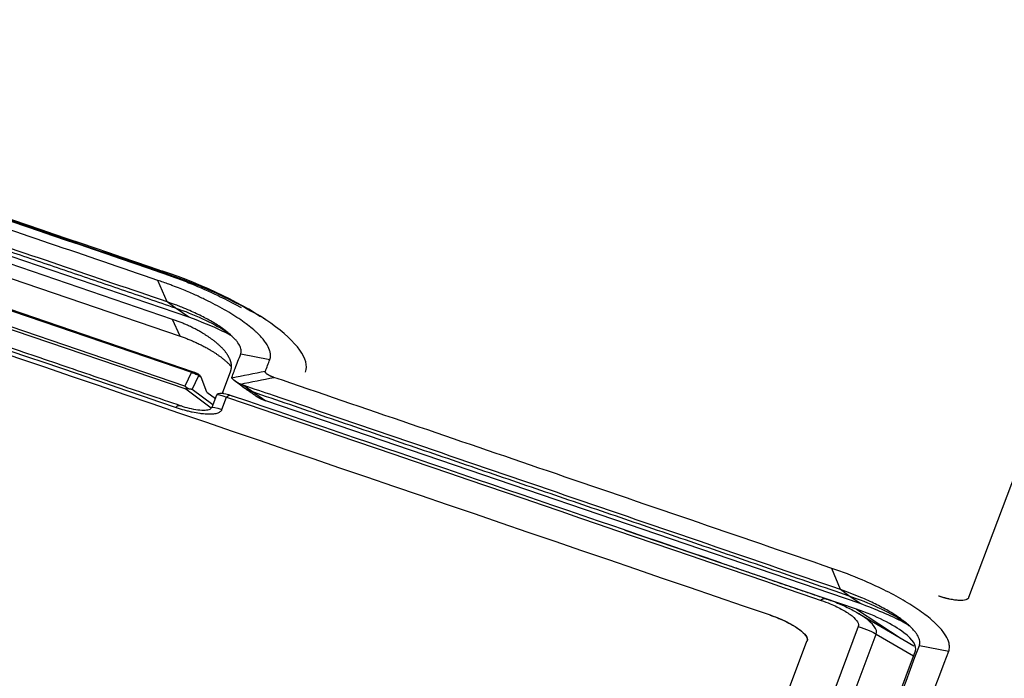
# Model space of a CAD drawing. Extents: x -132 to 92, y -125 to 261.
# Drawn here: x -55 to -23, y -33 to -12 of the extents above; entities that cross this region are included whole.
import ezdxf

# ---------------------------------------------------------------- set-up
doc = ezdxf.new("R2010")
doc.units = 0
doc.layers.add('TOP$16', color=7, linetype='CONTINUOUS')

msp = doc.modelspace()

# ---------------------------------------------------------------- linework, layer by layer
at = {"layer": 'TOP$16', "color": 27, "linetype": 'CONTINUOUS'}
for p, q in [((-24.299, -30.528, -124.317), (-9.194, 9.674, 19.496)), ((-49.443, -21.496, -125.62), (-63.311, -16.767, -127.128)), ((-66.322, -17.45, -132.816), (-49.303, -23.254, -130.965)), ((-66.381, -17.468, -132.943), (-49.362, -23.272, -131.091)), ((-66.562, -18.004, -134.836), (-49.543, -23.808, -132.984)), ((-50.147, -20.999, -124.89), (-50.443, -20.306, -123.067)), ((-49.577, -23.717, -132.742), (-58.087, -20.815, -133.668)), ((-49.887, -21.192, -125.191), (-50.147, -20.999, -124.89)), ((-49.443, -21.496, -125.62), (-49.887, -21.192, -125.191)), ((-47.941, -21.087, -122.57), (-47.759, -21.186, -122.666)), ((-47.775, -22.677, -127.357), (-46.837, -22.859, -126.823)), ((-49.362, -23.272, -131.091), (-49.577, -23.717, -132.742)), ((-49.341, -23.821, -132.787), (-49.125, -23.375, -131.136)), ((-49.16, -23.323, -131.015), (-49.121, -23.351, -131.056)), ((-49.125, -23.375, -131.136), (-49.047, -23.431, -131.219)), ((-48.866, -23.907, -132.499), (-49.047, -23.431, -131.219)), ((-47.695, -23.754, -130.64), (-47.996, -23.53, -130.292)), ((-47.66, -23.701, -130.434), (-47.4, -23.895, -130.735)), ((-49.543, -23.808, -132.984), (-48.727, -24.418, -133.937)), ((-48.671, -24.321, -133.568), (-49.341, -23.821, -132.787)), ((-48.866, -23.907, -132.499), (-48.592, -24.112, -132.818)), ((-48.699, -24.395, -133.831), (-48.548, -23.994, -132.396)), ((-48.379, -24.474, -133.702), (-48.229, -24.073, -132.267)), ((-47.4, -23.895, -130.735), (-46.961, -24.195, -131.159)), ((-27.809, -30.727, -129.077), (-46.961, -24.195, -131.159)), ((-28.436, -30.282, -128.421), (-28.715, -29.596, -126.597)), ((-28.176, -30.476, -128.722), (-28.436, -30.282, -128.421)), ((-27.809, -30.727, -129.077), (-28.176, -30.476, -128.722)), ((-30.705, -31.103, -133.664), (-30.713, -31.097, -133.657)), ((-27.896, -31.029, -130.126), (-26.075, -32.095, -131.322)), ((-27.866, -31.472, -131.48), (-37.041, -55.891, -218.832)), ((-36.46, -56.133, -218.908), (-27.285, -31.715, -131.556)), ((-27.285, -31.715, -131.556), (-26.085, -32.417, -132.345)), ((-38.151, -54.911, -217.068), (-29.521, -31.94, -134.896)), ((-25.896, -32.08, -131.065), (-24.952, -32.266, -130.537))]:
    msp.add_line(p, q, dxfattribs=at)
at = {"layer": 'TOP$16', "color": 232, "linetype": 'CONTINUOUS'}
for p, q in [((-49.974, -21.564, -126.457), (-62.915, -17.15, -127.865)), ((-62.668, -17.694, -129.278), (-49.726, -22.107, -127.87)), ((-49.726, -22.107, -127.87), (-49.974, -21.564, -126.457)), ((-48.367, -23.942, -132.019), (-48.098, -23.227, -129.462)), ((-48.323, -23.956, -132.014), (-48.367, -23.942, -132.019)), ((-48.35, -23.953, -132.034), (-48.367, -23.942, -132.019)), ((-27.919, -30.915, -129.795), (-35.383, -28.37, -130.607)), ((-27.919, -30.915, -129.795), (-26.487, -31.854, -131.052)), ((-35.247, -56.804, -219.582), (-26.024, -32.256, -131.766))]:
    msp.add_line(p, q, dxfattribs=at)
at = {"layer": 'TOP$16', "color": 178, "linetype": 'CONTINUOUS'}
msp.add_line((-50.172, -20.084, -122.052), (-50.293, -20.005, -121.949), dxfattribs=at)
at = {"layer": 'TOP$16', "color": 27, "linetype": 'CONTINUOUS', "extrusion": (0.337016, 0.896966, -0.286134)}
for centre, radius, start, end in [((37.952, -136.878), 0.2, 83.8638, 132.9236), ((36.507, -138.173), 0.5, 360, 83.955)]:
    msp.add_arc(centre, radius, start, end, dxfattribs=at)
for centre, major_axis, ratio, start_param, end_param in [((546.529, -412.768, -650.219), (1873.35, -703.872), 0.286134, 4.337399, 4.36856), ((564.129, -363.664, -475.559), (-1878.375, 686.924, -59.047), 0.207472, 1.213843, 1.221715), ((-49.303, -23.314, -131.155), (0, 0.061, 0.191), 0.337016, 5.091, 6.283186), ((-49.303, -23.314, -131.155), (-0.187, 0.072, 0.005), 0.348006, 1.203078, 2.773875), ((-49.303, -23.314, -131.155), (-0.142, 0.009, -0.14), 0.877593, 3.141575, 3.921182), ((-48.08, -24.169, -132.396), (-0.468, 0.176), 0.286134, 0.000022, 1.216935), ((-48.08, -24.169, -132.396), (0.001, 0.152, 0.476), 0.331979, 5.020922, 6.28371), ((-48.08, -24.169, -132.396), (0.001, 0.152, 0.476), 0.331979, 0.000524, 0.27336), ((-49.707, -24.501, -135.351), (0.001, 0.152, 0.476), 0.332708, 5.020669, 6.288618), ((-48.231, -24.571, -133.831), (-0.468, 0.176), 0.286134, 6.279391, 7.50012), ((-28.916, -30.725, -130.372), (0.002, 0.151, 0.477), 0.322175, 5.021961, 6.284414), ((-27.723, -31.567, -131.609), (0.468, -0.176), 0.286134, 4.370044, 5.888869)]:
    msp.add_ellipse(centre, major_axis=major_axis, ratio=ratio, start_param=start_param, end_param=end_param, dxfattribs=at)
at = {"layer": 'TOP$16', "color": 178, "linetype": 'CONTINUOUS', "extrusion": (0.337016, 0.896966, -0.286134)}
for major_axis, start_param, end_param in [((1872.449, -703.533), 4.349044, 4.356915), ((-1872.074, 703.393), 1.20745, 1.215323)]:
    msp.add_ellipse((547.385, -408.578, -636.075), major_axis=major_axis, ratio=0.286134, start_param=start_param, end_param=end_param, dxfattribs=at)
at = {"layer": 'TOP$16', "color": 7, "linetype": 'CONTINUOUS', "extrusion": (0.337016, 0.896966, -0.286134)}
for centre, major_axis, start_param, end_param in [((542.338, -423.831, -689.834), (-1872.864, 703.69), 1.195052, 1.227646), ((541.959, -423.722, -689.939), (1871.928, -703.338), 4.336687, 4.369272), ((541.93, -423.799, -690.215), (-1872.209, 703.443), 1.195195, 1.227578), ((542.338, -423.831, -689.834), (1872.209, -703.443), 4.336639, 4.369108)]:
    msp.add_ellipse(centre, major_axis=major_axis, ratio=0.286134, start_param=start_param, end_param=end_param, dxfattribs=at)
at = {"layer": 'TOP$16', "color": 27, "linetype": 'CONTINUOUS'}
for points, degree in [([(7.34, 25.795, 89.506), (-4.666, -6.16, -24.805), (-16.672, -38.114, -139.116), (-28.678, -70.069, -253.427)], 3), ([(-28.103, -70.309, -253.502), (-16.097, -38.354, -139.191), (-4.091, -6.4, -24.88), (7.915, 25.555, 89.431)], 3), ([(-46.981, -23.242, -128.192), (-46.933, -23.114, -127.736), (-46.885, -22.987, -127.28), (-46.837, -22.859, -126.823)], 3), ([(-47.286, -24.039, -131.05), (-47.695, -23.753, -130.636)], 1), ([(-32.341, -29.4, -130.255), (-28.913, -30.573, -129.895)], 1), ([(-35.125, -56.643, -218.934), (-32.048, -48.456, -189.645), (-28.972, -40.268, -160.355), (-25.896, -32.08, -131.065)], 3), ([(-34.181, -56.829, -218.406), (-31.105, -48.641, -189.116), (-28.028, -40.454, -159.826), (-24.952, -32.266, -130.537)], 3)]:
    msp.add_open_spline(points, degree=degree, dxfattribs=at)
at = {"layer": 'TOP$16', "color": 27, "linetype": 'CONTINUOUS', "extrusion": (-0.337016, -0.896966, 0.286134)}
for points, degree in [([(-50.443, -20.306, -123.067), (-52.772, -19.51, -123.317), (-57.427, -17.922, -123.82), (-62.076, -16.338, -124.329), (-64.399, -15.546, -124.585)], 3), ([(-50.147, -20.999, -124.89), (-52.474, -20.204, -125.14), (-57.125, -18.617, -125.642), (-61.77, -17.033, -126.151), (-64.092, -16.243, -126.407)], 3), ([(-63.754, -16.463, -126.7), (-56.83, -18.821, -125.937), (-49.887, -21.192, -125.191)], 2), ([(-66.88, -18.598, -137.074), (-61.215, -20.527, -136.449), (-55.54, -22.463, -135.832), (-49.856, -24.404, -135.222)], 3), ([(-66.723, -18.547, -136.73), (-58.236, -21.435, -135.784), (-49.705, -24.35, -134.876)], 2), ([(-48.229, -24.073, -132.267), (-41.85, -26.251, -131.583), (-35.46, -28.437, -130.908), (-29.059, -30.629, -130.242)], 3), ([(-32.303, -29.418, -130.266), (-37.556, -27.62, -130.816), (-42.8, -25.826, -131.371), (-48.037, -24.038, -131.932)], 3), ([(-47.4, -23.895, -130.735), (-37.805, -27.174, -129.712), (-28.176, -30.476, -128.722)], 2)]:
    msp.add_open_spline(points, degree=degree, dxfattribs=at)
at = {"layer": 'TOP$16', "color": 27, "linetype": 'CONTINUOUS', "extrusion": (0.337016, 0.896966, -0.286134)}
for points, degree, knots in [([(-46.837, -22.859, -126.823), (-46.829, -22.838, -126.748), (-46.817, -22.792, -126.591), (-46.811, -22.728, -126.383), (-46.817, -22.65, -126.145), (-46.846, -22.524, -125.785), (-46.917, -22.388, -125.44), (-47.02, -22.244, -125.113), (-47.108, -22.139, -124.887), (-47.214, -22.031, -124.672), (-47.398, -21.861, -124.355), (-47.7, -21.622, -123.962), (-48.214, -21.293, -123.538), (-48.666, -21.051, -123.31), (-49.041, -20.869, -123.181), (-49.336, -20.733, -123.104), (-49.665, -20.595, -123.058), (-49.925, -20.493, -123.045), (-50.107, -20.425, -123.045), (-50.267, -20.367, -123.051), (-50.386, -20.325, -123.061), (-50.443, -20.306, -123.067)], 3, [0, 0, 0, 0, 0.034583, 0.071673, 0.096267, 0.145186, 0.24223, 0.266394, 0.314668, 0.362939, 0.387099, 0.501586, 0.617317, 0.732142, 0.760752, 0.817957, 0.885324, 0.924179, 0.943663, 0.972973, 1, 1, 1, 1]), ([(-47.775, -22.677, -127.357), (-47.77, -22.663, -127.307), (-47.763, -22.632, -127.203), (-47.76, -22.589, -127.065), (-47.765, -22.537, -126.908), (-47.785, -22.454, -126.669), (-47.833, -22.363, -126.441), (-47.902, -22.268, -126.225), (-47.96, -22.198, -126.076), (-48.03, -22.127, -125.935), (-48.152, -22.015, -125.726), (-48.351, -21.857, -125.468), (-48.689, -21.642, -125.19), (-48.986, -21.483, -125.041), (-49.23, -21.365, -124.958), (-49.424, -21.276, -124.909), (-49.639, -21.186, -124.88), (-49.808, -21.12, -124.873), (-49.928, -21.076, -124.873), (-50.031, -21.038, -124.878), (-50.109, -21.011, -124.885), (-50.147, -20.999, -124.89)], 3, [0, 0, 0, 0, 0.034583, 0.071673, 0.096267, 0.145186, 0.24223, 0.266394, 0.314668, 0.362939, 0.387099, 0.501586, 0.617317, 0.732142, 0.760752, 0.817957, 0.885324, 0.924179, 0.943663, 0.972973, 1, 1, 1, 1]), ([(-49.047, -23.431, -131.219), (-49.059, -23.399, -131.134), (-49.112, -23.359, -131.071), (-49.117, -23.355, -131.064), (-49.123, -23.351, -131.058)], 2, [0, 0, 0, 0.923496, 0.923496, 1, 1, 1]), ([(-49.577, -23.717, -132.742), (-49.573, -23.721, -132.746), (-49.564, -23.727, -132.755), (-49.551, -23.736, -132.769), (-49.538, -23.745, -132.782), (-49.525, -23.754, -132.796), (-49.513, -23.763, -132.81), (-49.501, -23.772, -132.823), (-49.489, -23.781, -132.837), (-49.478, -23.789, -132.85), (-49.466, -23.797, -132.862), (-49.459, -23.803, -132.87), (-49.455, -23.805, -132.874)], 3, [0, 0, 0, 0, 0.11337, 0.223672, 0.330936, 0.435196, 0.53649, 0.634857, 0.730341, 0.822991, 0.912858, 1, 1, 1, 1]), ([(-47.66, -23.701, -130.434), (-47.663, -23.7, -130.434), (-47.669, -23.698, -130.434), (-47.679, -23.694, -130.434), (-47.692, -23.69, -130.434), (-47.706, -23.684, -130.433), (-47.726, -23.676, -130.431), (-47.749, -23.666, -130.428), (-47.769, -23.658, -130.426), (-47.779, -23.654, -130.424), (-47.782, -23.652, -130.424)], 3, [0, 0, 0, 0, 0.068917, 0.153168, 0.253001, 0.368563, 0.499951, 0.759079, 0.92574, 1, 1, 1, 1]), ([(-47.4, -23.895, -130.735), (-47.408, -23.893, -130.736), (-47.422, -23.887, -130.737), (-47.444, -23.879, -130.738), (-47.466, -23.871, -130.737), (-47.487, -23.863, -130.735), (-47.508, -23.854, -130.733), (-47.529, -23.845, -130.729), (-47.55, -23.835, -130.723), (-47.569, -23.826, -130.717), (-47.589, -23.816, -130.71), (-47.608, -23.807, -130.701), (-47.626, -23.797, -130.692), (-47.643, -23.787, -130.681), (-47.66, -23.777, -130.67), (-47.676, -23.767, -130.657), (-47.691, -23.757, -130.643), (-47.703, -23.748, -130.631), (-47.709, -23.743, -130.624), (-47.711, -23.742, -130.621)], 3, [0, 0, 0, 0, 0.060213, 0.120486, 0.180822, 0.24122, 0.30168, 0.362204, 0.42279, 0.483441, 0.544156, 0.604936, 0.665781, 0.726692, 0.787668, 0.848712, 0.909822, 0.970999, 1, 1, 1, 1]), ([(-49.455, -23.805, -132.874), (-49.458, -23.806, -132.879), (-49.465, -23.807, -132.889), (-49.474, -23.808, -132.904), (-49.484, -23.809, -132.918), (-49.494, -23.809, -132.931), (-49.503, -23.81, -132.944), (-49.513, -23.81, -132.956), (-49.523, -23.809, -132.966), (-49.533, -23.809, -132.976), (-49.54, -23.808, -132.981), (-49.543, -23.808, -132.984)], 3, [0, 0, 0, 0, 0.102135, 0.206485, 0.313063, 0.421883, 0.532956, 0.646293, 0.761907, 0.879806, 1, 1, 1, 1]), ([(-49.341, -23.821, -132.787), (-49.343, -23.821, -132.79), (-49.347, -23.821, -132.796), (-49.355, -23.821, -132.805), (-49.364, -23.821, -132.814), (-49.374, -23.82, -132.823), (-49.385, -23.819, -132.834), (-49.398, -23.818, -132.845), (-49.415, -23.815, -132.856), (-49.433, -23.811, -132.865), (-49.446, -23.808, -132.87), (-49.453, -23.806, -132.873)], 3, [0, 0, 0, 0, 0.100539, 0.201145, 0.301817, 0.402556, 0.503362, 0.629358, 0.753706, 0.877038, 1, 1, 1, 1]), ([(-46.961, -24.195, -131.159), (-46.969, -24.192, -131.159), (-46.985, -24.187, -131.161), (-47.008, -24.179, -131.162), (-47.031, -24.17, -131.161), (-47.052, -24.161, -131.16), (-47.074, -24.152, -131.157), (-47.094, -24.144, -131.153), (-47.114, -24.135, -131.149), (-47.134, -24.126, -131.143), (-47.152, -24.116, -131.137), (-47.17, -24.107, -131.13), (-47.187, -24.098, -131.122), (-47.204, -24.089, -131.113), (-47.22, -24.08, -131.103), (-47.235, -24.071, -131.093), (-47.25, -24.063, -131.083), (-47.264, -24.054, -131.071), (-47.276, -24.046, -131.06), (-47.283, -24.041, -131.053), (-47.286, -24.038, -131.05)], 3, [0, 0, 0, 0, 0.062829, 0.124624, 0.18546, 0.2454, 0.3045, 0.362804, 0.420352, 0.477176, 0.533301, 0.588756, 0.643572, 0.697782, 0.75141, 0.80448, 0.857014, 0.90903, 0.960544, 1, 1, 1, 1]), ([(-49.856, -24.404, -135.222), (-49.768, -24.434, -135.213), (-49.681, -24.461, -135.195), (-49.551, -24.497, -135.155), (-49.507, -24.508, -135.139), (-49.421, -24.53, -135.104), (-49.378, -24.54, -135.084), (-49.251, -24.566, -135.02), (-49.171, -24.581, -134.969), (-49.054, -24.597, -134.883), (-49.016, -24.601, -134.852), (-48.942, -24.608, -134.787), (-48.907, -24.611, -134.753), (-48.804, -24.616, -134.648), (-48.742, -24.615, -134.573), (-48.657, -24.609, -134.453), (-48.63, -24.606, -134.411), (-48.581, -24.598, -134.327), (-48.535, -24.588, -134.242), (-48.497, -24.574, -134.154), (-48.462, -24.559, -134.066), (-48.447, -24.55, -134.02), (-48.407, -24.521, -133.884), (-48.389, -24.499, -133.793), (-48.379, -24.474, -133.702)], 3, [0, 0, 0, 0, 0.125, 0.125, 0.1875, 0.1875, 0.25, 0.25, 0.375, 0.375, 0.4375, 0.4375, 0.5, 0.5, 0.625, 0.625, 0.6875, 0.6875, 0.75, 0.8125, 0.8125, 0.875, 0.875, 1, 1, 1, 1]), ([(-49.707, -24.347, -134.869), (-49.617, -24.379, -134.862), (-49.433, -24.434, -134.818), (-49.149, -24.486, -134.649), (-48.911, -24.496, -134.399), (-48.753, -24.463, -134.11), (-48.711, -24.419, -133.922), (-48.703, -24.393, -133.831)], 3, [0, 0, 0, 0, 0.191624, 0.403655, 0.610674, 0.815636, 1, 1, 1, 1]), ([(-24.952, -32.266, -130.537), (-24.944, -32.244, -130.456), (-24.931, -32.196, -130.29), (-24.926, -32.127, -130.07), (-24.932, -32.045, -129.82), (-24.964, -31.912, -129.44), (-25.039, -31.768, -129.076), (-25.15, -31.616, -128.731), (-25.244, -31.505, -128.493), (-25.357, -31.39, -128.267), (-25.551, -31.211, -127.936), (-25.797, -31.019, -127.621), (-26.138, -30.791, -127.308), (-26.512, -30.563, -127.035), (-27.035, -30.283, -126.773), (-27.803, -29.931, -126.575), (-28.382, -29.71, -126.563), (-28.715, -29.596, -126.597)], 3, [0, 0, 0, 0, 0.035237, 0.072782, 0.097686, 0.147216, 0.245464, 0.269928, 0.318801, 0.367673, 0.392135, 0.506208, 0.563834, 0.621485, 0.735794, 0.849682, 1, 1, 1, 1]), ([(-25.896, -32.08, -131.065), (-25.89, -32.065, -131.011), (-25.882, -32.032, -130.898), (-25.88, -31.985, -130.748), (-25.885, -31.929, -130.578), (-25.908, -31.838, -130.321), (-25.961, -31.74, -130.074), (-26.037, -31.637, -129.841), (-26.101, -31.561, -129.681), (-26.179, -31.484, -129.529), (-26.311, -31.363, -129.306), (-26.478, -31.233, -129.095), (-26.708, -31.08, -128.887), (-26.961, -30.927, -128.705), (-27.312, -30.74, -128.532), (-27.827, -30.506, -128.403), (-28.213, -30.358, -128.397), (-28.436, -30.282, -128.421)], 3, [0, 0, 0, 0, 0.035237, 0.072782, 0.097686, 0.147216, 0.245464, 0.269928, 0.318801, 0.367673, 0.392135, 0.506208, 0.563834, 0.621485, 0.735794, 0.849682, 1, 1, 1, 1]), ([(-29.059, -30.629, -130.242), (-28.96, -30.663, -130.232), (-28.862, -30.701, -130.233), (-28.625, -30.799, -130.264), (-28.489, -30.865, -130.31), (-28.253, -30.997, -130.447), (-28.149, -31.066, -130.54), (-27.988, -31.197, -130.761), (-27.928, -31.262, -130.892), (-27.859, -31.377, -131.172), (-27.85, -31.429, -131.326), (-27.866, -31.472, -131.48)], 3, [0, 0, 0, 0, 0.141187, 0.141187, 0.355887, 0.355887, 0.570513, 0.570513, 0.785267, 0.785267, 1, 1, 1, 1]), ([(-25.284, -30.479, -125.324), (-25.273, -30.483, -125.323), (-25.251, -30.49, -125.321), (-25.218, -30.501, -125.315), (-25.185, -30.511, -125.309), (-25.153, -30.521, -125.301), (-25.12, -30.53, -125.293), (-25.088, -30.539, -125.283), (-25.056, -30.548, -125.272), (-25.023, -30.556, -125.26), (-24.991, -30.564, -125.246), (-24.96, -30.571, -125.232), (-24.882, -30.588, -125.193), (-24.762, -30.609, -125.118), (-24.616, -30.623, -124.988), (-24.492, -30.621, -124.838), (-24.418, -30.608, -124.71), (-24.375, -30.594, -124.614), (-24.352, -30.584, -124.556), (-24.334, -30.572, -124.497), (-24.318, -30.559, -124.437), (-24.306, -30.544, -124.377), (-24.301, -30.533, -124.337), (-24.299, -30.528, -124.317)], 3, [0, 0, 0, 0, 0.023587, 0.04702, 0.070327, 0.093539, 0.116688, 0.139804, 0.162918, 0.186062, 0.209267, 0.232563, 0.255981, 0.381744, 0.507604, 0.629487, 0.751885, 0.793213, 0.834319, 0.875378, 0.916562, 0.958047, 1, 1, 1, 1]), ([(-30.713, -31.097, -133.657), (-30.363, -31.217, -133.62), (-30.032, -31.377, -133.732), (-29.591, -31.689, -134.19), (-29.484, -31.839, -134.534), (-29.521, -31.94, -134.896)], 3, [0, 0, 0, 0, 0.5, 0.5, 1, 1, 1, 1]), ([(-27.285, -31.715, -131.556), (-27.236, -31.579, -131.07), (-27.379, -31.38, -130.616), (-27.741, -31.124, -130.241), (-27.817, -31.075, -130.178), (-27.9, -31.027, -130.124)], 3, [0, 0, 0, 0, 0.810475, 0.810475, 1, 1, 1, 1])]:
    msp.add_open_spline(points, degree=degree, knots=knots, dxfattribs=at)
at = {"layer": 'TOP$16', "color": 27, "linetype": 'CONTINUOUS', "extrusion": (-0.337016, -0.896966, 0.286134)}
for points, knots in [([(-50.347, -20.049, -122.148), (-50.186, -20.105, -122.135), (-49.864, -20.218, -122.11), (-49.238, -20.464, -122.142), (-48.582, -20.754, -122.279), (-48.12, -20.99, -122.476), (-47.94, -21.088, -122.57)], [0, 0, 0, 0, 0.186703, 0.373119, 0.743611, 1, 1, 1, 1]), ([(-49.887, -21.192, -125.191), (-49.272, -21.402, -125.125), (-48.697, -21.668, -125.281), (-48.208, -21.98, -125.681), (-48.156, -22.014, -125.728), (-48.107, -22.048, -125.777)], [0, 0, 0, 0, 0.889361, 0.889361, 1, 1, 1, 1]), ([(-48.041, -22.115, -125.911), (-48.139, -22.059, -125.85), (-48.558, -21.835, -125.642), (-49.063, -21.642, -125.629), (-49.443, -21.496, -125.62)], [0, 0, 0, 0, 0.246872, 1, 1, 1, 1]), ([(-48.056, -23.459, -130.139), (-48.056, -23.458, -130.138), (-48.057, -23.456, -130.132), (-48.057, -23.453, -130.121), (-48.057, -23.447, -130.104), (-48.057, -23.441, -130.084), (-48.057, -23.434, -130.064), (-48.057, -23.429, -130.048), (-48.056, -23.425, -130.035), (-48.055, -23.423, -130.026), (-48.055, -23.422, -130.023)], [0, 0, 0, 0, 0.047582, 0.14675, 0.297562, 0.500033, 0.661644, 0.798664, 0.911314, 1, 1, 1, 1]), ([(-47.782, -23.652, -130.424), (-47.816, -23.636, -130.412), (-47.889, -23.6, -130.386), (-47.975, -23.545, -130.315), (-48.037, -23.495, -130.232), (-48.05, -23.47, -130.169), (-48.056, -23.459, -130.139)], [0, 0, 0, 0, 0.233054, 0.499998, 0.767062, 1, 1, 1, 1]), ([(-46.707, -23.436, -128.478), (-46.714, -23.433, -128.479), (-46.729, -23.428, -128.48), (-46.75, -23.42, -128.48), (-46.77, -23.412, -128.479), (-46.789, -23.404, -128.477), (-46.808, -23.396, -128.473), (-46.826, -23.388, -128.468), (-46.843, -23.379, -128.462), (-46.86, -23.371, -128.454), (-46.875, -23.362, -128.445), (-46.89, -23.353, -128.435), (-46.904, -23.344, -128.424), (-46.922, -23.332, -128.407), (-46.941, -23.318, -128.384), (-46.959, -23.301, -128.352), (-46.973, -23.284, -128.317), (-46.981, -23.269, -128.278), (-46.984, -23.255, -128.237), (-46.982, -23.246, -128.207), (-46.981, -23.242, -128.192)], [0, 0, 0, 0, 0.044938, 0.088718, 0.131487, 0.173405, 0.21464, 0.255368, 0.295773, 0.336043, 0.376367, 0.416935, 0.457933, 0.49954, 0.581399, 0.66185, 0.742444, 0.824724, 0.910143, 1, 1, 1, 1]), ([(-28.715, -29.596, -126.597), (-31.774, -28.546, -126.911), (-37.777, -26.49, -127.533), (-43.769, -24.44, -128.165), (-46.707, -23.436, -128.478)], [0, 0, 0, 0, 0.509272, 1, 1, 1, 1]), ([(-28.436, -30.282, -128.421), (-31.493, -29.234, -128.735), (-37.593, -27.144, -129.367), (-43.683, -25.061, -130.01), (-47.034, -23.915, -130.367), (-47.347, -23.808, -130.4), (-47.66, -23.701, -130.434)], [0, 0, 0, 0, 0.476209, 0.951063, 0.951063, 1, 1, 1, 1]), ([(-28.914, -30.576, -129.905), (-28.881, -30.586, -129.897), (-28.698, -30.644, -129.864), (-28.378, -30.78, -129.914), (-28.069, -30.926, -130.005), (-27.933, -31.01, -130.11), (-27.907, -31.027, -130.133)], [0, 0, 0, 0, 0.090133, 0.497412, 0.89789, 1, 1, 1, 1]), ([(-28.176, -30.476, -128.722), (-27.518, -30.702, -128.655), (-26.903, -30.987, -128.824), (-26.379, -31.321, -129.253), (-26.323, -31.358, -129.303), (-26.271, -31.394, -129.356)], [0, 0, 0, 0, 0.889094, 0.889094, 1, 1, 1, 1]), ([(-26.201, -31.454, -129.461), (-26.27, -31.412, -129.412), (-26.728, -31.152, -129.137), (-27.315, -30.921, -129.104), (-27.809, -30.727, -129.077)], [0, 0, 0, 0, 0.158429, 1, 1, 1, 1])]:
    msp.add_open_spline(points, degree=3, knots=knots, dxfattribs=at)
at = {"layer": 'TOP$16', "color": 178, "linetype": 'CONTINUOUS', "extrusion": (0.337016, 0.896966, -0.286134)}
msp.add_open_spline([(-45.689, -23.262, -126.734), (-45.54, -22.868, -125.324), (-45.951, -22.292, -124.002), (-47.656, -21.089, -122.241), (-48.93, -20.471, -121.802), (-50.293, -20.005, -121.949)], degree=3, knots=[0, 0, 0, 0, 0.5, 0.5, 1, 1, 1, 1], dxfattribs=at)
at = {"layer": 'TOP$16', "color": 178, "linetype": 'CONTINUOUS', "extrusion": (-0.337016, -0.896966, 0.286134)}
for points in [[(-50.172, -20.084, -122.052), (-49.032, -20.473, -121.929), (-47.956, -20.968, -122.215), (-47.136, -21.472, -122.826)], [(-47.047, -21.527, -122.894), (-47.016, -21.546, -122.919), (-46.986, -21.565, -122.944), (-46.956, -21.585, -122.969)]]:
    msp.add_open_spline(points, degree=3, dxfattribs=at)
at = {"layer": 'TOP$16', "color": 232, "linetype": 'CONTINUOUS', "extrusion": (0.337016, 0.896966, -0.286134)}
for points, degree, knots in [([(-48.098, -23.227, -129.462), (-48.04, -23.07, -128.903), (-48.111, -22.881, -128.392), (-48.187, -22.678, -127.845), (-48.401, -22.463, -127.425), (-48.642, -22.222, -126.952), (-49.022, -21.997, -126.696), (-49.46, -21.739, -126.401), (-49.974, -21.564, -126.457)], 2, [0, 0, 0, 0.25, 0.25, 0.5, 0.5, 0.75, 0.75, 1, 1, 1]), ([(-26.024, -32.256, -131.766), (-25.967, -32.104, -131.224), (-26.275, -31.643, -130.141), (-27.296, -31.127, -129.727), (-27.919, -30.915, -129.795)], 3, [0, 0, 0, 0, 0.45613, 1, 1, 1, 1])]:
    msp.add_open_spline(points, degree=degree, knots=knots, dxfattribs=at)
at = {"layer": 'TOP$16', "color": 232, "linetype": 'CONTINUOUS', "extrusion": (-0.337016, -0.896966, 0.286134)}
msp.add_open_spline([(-49.726, -22.107, -127.87), (-49.213, -22.282, -127.815), (-48.775, -22.541, -128.109), (-48.395, -22.765, -128.364), (-48.153, -23.007, -128.838), (-48.108, -23.053, -128.927), (-48.068, -23.098, -129.022)], degree=2, knots=[0, 0, 0, 0.451824, 0.451824, 0.903648, 0.903648, 1, 1, 1], dxfattribs=at)
at = {"layer": 'TOP$16', "color": 27, "linetype": 'CONTINUOUS'}
msp.add_open_spline([(-48.055, -23.422, -130.023), (-48.045, -23.395, -129.926), (-48.011, -23.304, -129.6), (-47.976, -23.213, -129.274), (-47.893, -22.991, -128.482), (-47.834, -22.834, -127.919), (-47.775, -22.677, -127.357)], degree=3, knots=[0, 0, 0, 0, 0.108684, 0.367008, 0.367008, 1, 1, 1, 1], dxfattribs=at)
at = {"layer": 'TOP$16', "color": 27, "linetype": 'CONTINUOUS', "extrusion": (0.337016, 0.896966, -0.286134)}
for points in [[(-46.981, -23.242, -128.192), (-47.339, -23.314, -128.841), (-47.698, -23.386, -129.49), (-48.056, -23.459, -130.139)], [(-47.782, -23.652, -130.424), (-47.424, -23.58, -129.775), (-47.065, -23.508, -129.127), (-46.707, -23.436, -128.478)]]:
    msp.add_open_spline(points, degree=3, dxfattribs=at)
at = {"layer": 'TOP$16', "color": 7, "linetype": 'CONTINUOUS', "extrusion": (0.337016, 0.896966, -0.286134)}
msp.add_open_spline([(-30.705, -31.103, -133.664), (-30.555, -31.154, -133.648), (-30.406, -31.213, -133.659), (-30.134, -31.338, -133.732), (-30.008, -31.406, -133.795), (-29.794, -31.54, -133.963), (-29.705, -31.608, -134.071), (-29.573, -31.736, -134.316), (-29.53, -31.797, -134.457), (-29.502, -31.885, -134.7), (-29.502, -31.917, -134.801), (-29.512, -31.946, -134.903)], degree=3, knots=[0, 0, 0, 0, 0.214974, 0.214974, 0.429948, 0.429948, 0.644912, 0.644912, 0.85985, 0.85985, 1, 1, 1, 1], dxfattribs=at)

doc.saveas('drawing.dxf')
